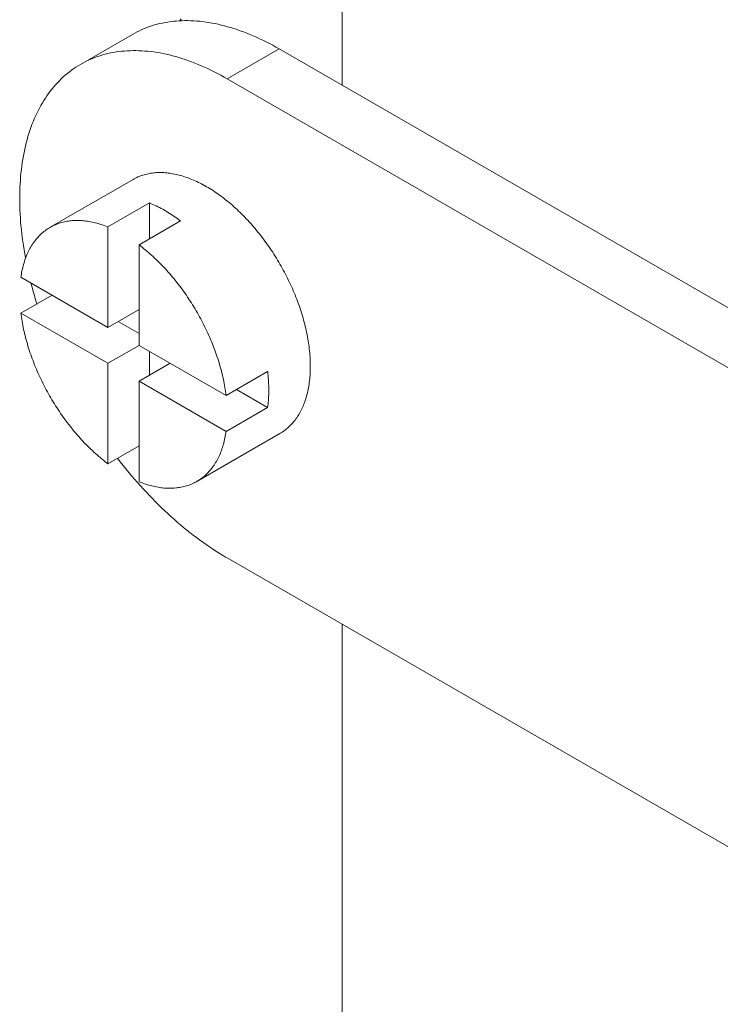
# Model space of a CAD drawing. Units: millimetres. Extents: x 404 to 3847, y -57 to 1711.
# Drawn here: x 2590 to 2591, y 176 to 177 of the extents above; entities that cross this region are included whole.
import ezdxf

# ---------------------------------------------------------------- set-up
doc = ezdxf.new("R2010")
doc.units = ezdxf.units.MM
doc.layers.add('БЗ', color=7, linetype='Continuous', lineweight=20)

msp = doc.modelspace()

# ---------------------------------------------------------------- linework, layer by layer
at = {"layer": 'БЗ'}
for p, q in [((2590.37445, 177.18863), (2590.37445, 176.91265)), ((2590.37445, 176.65172), (2590.37445, 173.64803))]:
    msp.add_line(p, q, dxfattribs=at)
at = {"layer": 'БЗ', "linetype": 'Continuous'}
for p, q in [((2590.29155, 176.94341), (2590.29022, 176.94322)), ((2590.29291, 176.94357), (2590.29155, 176.94341)), ((2590.29427, 176.9437), (2590.29291, 176.94357)), ((2590.29565, 176.9438), (2590.29427, 176.9437)), ((2590.29704, 176.94386), (2590.29565, 176.9438)), ((2590.29667, 176.94483), (2590.296, 176.94381)), ((2590.29844, 176.94389), (2590.29704, 176.94386)), ((2590.29985, 176.94389), (2590.29844, 176.94389)), ((2590.30127, 176.94386), (2590.29985, 176.94389)), ((2590.3027, 176.94379), (2590.30127, 176.94386)), ((2590.30414, 176.9437), (2590.3027, 176.94379)), ((2590.3056, 176.94357), (2590.30414, 176.9437)), ((2590.30706, 176.94341), (2590.3056, 176.94357)), ((2590.30853, 176.94322), (2590.30706, 176.94341)), ((2590.27644, 176.93904), (2590.27528, 176.93847)), ((2590.27761, 176.93957), (2590.27644, 176.93904)), ((2590.27881, 176.94008), (2590.27761, 176.93957)), ((2590.28001, 176.94055), (2590.27881, 176.94008)), ((2590.28124, 176.941), (2590.28001, 176.94055)), ((2590.28247, 176.94141), (2590.28124, 176.941)), ((2590.28373, 176.94179), (2590.28247, 176.94141)), ((2590.285, 176.94214), (2590.28373, 176.94179)), ((2590.28628, 176.94246), (2590.285, 176.94214)), ((2590.28758, 176.94274), (2590.28628, 176.94246)), ((2590.28889, 176.943), (2590.28758, 176.94274)), ((2590.29022, 176.94322), (2590.28889, 176.943)), ((2590.31001, 176.94299), (2590.30853, 176.94322)), ((2590.3115, 176.94274), (2590.31001, 176.94299)), ((2590.313, 176.94245), (2590.3115, 176.94274)), ((2590.3145, 176.94213), (2590.313, 176.94245)), ((2590.31601, 176.94178), (2590.3145, 176.94213)), ((2590.31753, 176.9414), (2590.31601, 176.94178)), ((2590.31905, 176.94098), (2590.31753, 176.9414)), ((2590.32058, 176.94054), (2590.31905, 176.94098)), ((2590.32212, 176.94006), (2590.32058, 176.94054)), ((2590.32366, 176.93955), (2590.32212, 176.94006)), ((2590.32521, 176.93902), (2590.32366, 176.93955)), ((2590.32676, 176.93845), (2590.32521, 176.93902)), ((2590.24791, 176.92274), (2590.27301, 176.93724)), ((2590.27414, 176.93787), (2590.27301, 176.93724)), ((2590.27301, 176.93724), (2590.27301, 176.93724)), ((2590.27528, 176.93847), (2590.27414, 176.93787)), ((2590.32832, 176.93785), (2590.32676, 176.93845)), ((2590.32988, 176.93722), (2590.32832, 176.93785)), ((2590.33144, 176.93656), (2590.32988, 176.93722)), ((2590.33301, 176.93587), (2590.33144, 176.93656)), ((2590.33458, 176.93515), (2590.33301, 176.93587)), ((2590.33615, 176.9344), (2590.33458, 176.93515)), ((2590.33772, 176.93362), (2590.33615, 176.9344)), ((2590.2678, 176.92908), (2590.26645, 176.92892)), ((2590.26916, 176.9292), (2590.2678, 176.92908)), ((2590.27054, 176.9293), (2590.26916, 176.9292)), ((2590.27193, 176.92936), (2590.27054, 176.9293)), ((2590.27333, 176.92939), (2590.27193, 176.92936)), ((2590.27474, 176.92939), (2590.27333, 176.92939)), ((2590.27616, 176.92936), (2590.27474, 176.92939)), ((2590.27759, 176.9293), (2590.27616, 176.92936)), ((2590.27904, 176.9292), (2590.27759, 176.9293)), ((2590.28049, 176.92907), (2590.27904, 176.9292)), ((2590.28195, 176.92891), (2590.28049, 176.92907)), ((2590.34403, 176.93021), (2590.31892, 176.91571)), ((2590.3393, 176.93281), (2590.33772, 176.93362)), ((2590.34088, 176.93197), (2590.3393, 176.93281)), ((2590.34245, 176.9311), (2590.34088, 176.93197)), ((2590.34403, 176.93021), (2590.34245, 176.9311)), ((2590.34403, 176.93021), (2590.70558, 176.72146)), ((2590.25133, 176.92454), (2590.25017, 176.92397)), ((2590.25251, 176.92508), (2590.25133, 176.92454)), ((2590.2537, 176.92558), (2590.25251, 176.92508)), ((2590.2549, 176.92606), (2590.2537, 176.92558)), ((2590.25613, 176.9265), (2590.2549, 176.92606)), ((2590.25737, 176.92691), (2590.25613, 176.9265)), ((2590.25862, 176.92729), (2590.25737, 176.92691)), ((2590.25989, 176.92764), (2590.25862, 176.92729)), ((2590.26117, 176.92796), (2590.25989, 176.92764)), ((2590.26247, 176.92825), (2590.26117, 176.92796)), ((2590.26378, 176.9285), (2590.26247, 176.92825)), ((2590.26511, 176.92873), (2590.26378, 176.9285)), ((2590.26645, 176.92892), (2590.26511, 176.92873)), ((2590.28342, 176.92872), (2590.28195, 176.92891)), ((2590.2849, 176.9285), (2590.28342, 176.92872)), ((2590.28639, 176.92824), (2590.2849, 176.9285)), ((2590.28789, 176.92795), (2590.28639, 176.92824)), ((2590.28939, 176.92763), (2590.28789, 176.92795)), ((2590.2909, 176.92728), (2590.28939, 176.92763)), ((2590.29242, 176.9269), (2590.2909, 176.92728)), ((2590.29395, 176.92649), (2590.29242, 176.9269)), ((2590.29548, 176.92604), (2590.29395, 176.92649)), ((2590.29701, 176.92557), (2590.29548, 176.92604)), ((2590.29856, 176.92506), (2590.29701, 176.92557)), ((2590.3001, 176.92452), (2590.29856, 176.92506)), ((2590.30166, 176.92395), (2590.3001, 176.92452)), ((2590.24359, 176.91993), (2590.24255, 176.91915)), ((2590.24464, 176.92068), (2590.24359, 176.91993)), ((2590.24571, 176.9214), (2590.24464, 176.92068)), ((2590.2468, 176.92209), (2590.24571, 176.9214)), ((2590.24791, 176.92274), (2590.2468, 176.92209)), ((2590.24903, 176.92337), (2590.24791, 176.92274)), ((2590.25017, 176.92397), (2590.24903, 176.92337)), ((2590.30321, 176.92335), (2590.30166, 176.92395)), ((2590.30477, 176.92272), (2590.30321, 176.92335)), ((2590.30633, 176.92206), (2590.30477, 176.92272)), ((2590.3079, 176.92137), (2590.30633, 176.92206)), ((2590.30947, 176.92065), (2590.3079, 176.92137)), ((2590.31104, 176.9199), (2590.30947, 176.92065)), ((2590.31262, 176.91912), (2590.31104, 176.9199)), ((2590.23767, 176.91482), (2590.23675, 176.91386)), ((2590.23861, 176.91574), (2590.23767, 176.91482)), ((2590.23957, 176.91664), (2590.23861, 176.91574)), ((2590.24054, 176.9175), (2590.23957, 176.91664)), ((2590.24154, 176.91834), (2590.24054, 176.9175)), ((2590.24255, 176.91915), (2590.24154, 176.91834)), ((2590.31419, 176.91831), (2590.31262, 176.91912)), ((2590.31577, 176.91747), (2590.31419, 176.91831)), ((2590.31734, 176.91661), (2590.31577, 176.91747)), ((2590.31892, 176.91571), (2590.31734, 176.91661)), ((2590.31892, 176.91571), (2590.68047, 176.70697)), ((2590.23413, 176.91084), (2590.23329, 176.90977)), ((2590.23498, 176.91187), (2590.23413, 176.91084)), ((2590.23586, 176.91288), (2590.23498, 176.91187)), ((2590.23675, 176.91386), (2590.23586, 176.91288)), ((2590.23016, 176.90525), (2590.22944, 176.90405)), ((2590.23091, 176.90642), (2590.23016, 176.90525)), ((2590.23168, 176.90757), (2590.23091, 176.90642)), ((2590.23248, 176.90868), (2590.23168, 176.90757)), ((2590.23329, 176.90977), (2590.23248, 176.90868)), ((2590.22805, 176.90158), (2590.22739, 176.90031)), ((2590.22873, 176.90283), (2590.22805, 176.90158)), ((2590.22944, 176.90405), (2590.22873, 176.90283)), ((2590.22554, 176.89634), (2590.22497, 176.89497)), ((2590.22614, 176.89769), (2590.22554, 176.89634)), ((2590.22675, 176.89901), (2590.22614, 176.89769)), ((2590.22739, 176.90031), (2590.22675, 176.89901)), ((2590.22391, 176.89216), (2590.22341, 176.89072)), ((2590.22443, 176.89358), (2590.22391, 176.89216)), ((2590.22497, 176.89497), (2590.22443, 176.89358)), ((2590.22205, 176.88627), (2590.22165, 176.88474)), ((2590.22248, 176.88778), (2590.22205, 176.88627)), ((2590.22293, 176.88926), (2590.22248, 176.88778)), ((2590.22341, 176.89072), (2590.22293, 176.88926)), ((2590.22091, 176.88163), (2590.22058, 176.88004)), ((2590.22127, 176.8832), (2590.22091, 176.88163)), ((2590.22165, 176.88474), (2590.22127, 176.8832)), ((2590.21999, 176.8768), (2590.21973, 176.87515)), ((2590.22027, 176.87843), (2590.21999, 176.8768)), ((2590.22058, 176.88004), (2590.22027, 176.87843)), ((2590.21928, 176.8718), (2590.2191, 176.8701)), ((2590.21949, 176.87349), (2590.21928, 176.8718)), ((2590.21973, 176.87515), (2590.21949, 176.87349)), ((2590.21894, 176.86838), (2590.2188, 176.86665)), ((2590.2191, 176.8701), (2590.21894, 176.86838)), ((2590.2332, 176.84385), (2590.27337, 176.86704)), ((2590.27393, 176.86736), (2590.27337, 176.86704)), ((2590.2745, 176.86765), (2590.27393, 176.86736)), ((2590.27508, 176.86794), (2590.2745, 176.86765)), ((2590.27567, 176.86821), (2590.27508, 176.86794)), ((2590.27627, 176.86846), (2590.27567, 176.86821)), ((2590.27687, 176.8687), (2590.27627, 176.86846)), ((2590.27748, 176.86892), (2590.27687, 176.8687)), ((2590.2781, 176.86913), (2590.27748, 176.86892)), ((2590.27873, 176.86932), (2590.2781, 176.86913)), ((2590.27936, 176.86949), (2590.27873, 176.86932)), ((2590.28, 176.86965), (2590.27936, 176.86949)), ((2590.28065, 176.86979), (2590.28, 176.86965)), ((2590.28131, 176.86992), (2590.28065, 176.86979)), ((2590.28197, 176.87003), (2590.28131, 176.86992)), ((2590.28264, 176.87013), (2590.28197, 176.87003)), ((2590.28332, 176.87021), (2590.28264, 176.87013)), ((2590.284, 176.87027), (2590.28332, 176.87021)), ((2590.28469, 176.87032), (2590.284, 176.87027)), ((2590.28538, 176.87035), (2590.28469, 176.87032)), ((2590.28608, 176.87037), (2590.28538, 176.87035)), ((2590.28679, 176.87037), (2590.28608, 176.87037)), ((2590.2875, 176.87035), (2590.28679, 176.87037)), ((2590.28821, 176.87032), (2590.2875, 176.87035)), ((2590.28894, 176.87027), (2590.28821, 176.87032)), ((2590.28966, 176.87021), (2590.28894, 176.87027)), ((2590.29039, 176.87012), (2590.28966, 176.87021)), ((2590.29113, 176.87003), (2590.29039, 176.87012)), ((2590.29187, 176.86992), (2590.29113, 176.87003)), ((2590.29261, 176.86979), (2590.29187, 176.86992)), ((2590.29336, 176.86965), (2590.29261, 176.86979)), ((2590.29411, 176.86949), (2590.29336, 176.86965)), ((2590.29487, 176.86931), (2590.29411, 176.86949)), ((2590.29563, 176.86912), (2590.29487, 176.86931)), ((2590.29639, 176.86891), (2590.29563, 176.86912)), ((2590.29716, 176.86869), (2590.29639, 176.86891)), ((2590.29792, 176.86845), (2590.29716, 176.86869)), ((2590.2987, 176.8682), (2590.29792, 176.86845)), ((2590.29947, 176.86793), (2590.2987, 176.8682)), ((2590.30025, 176.86765), (2590.29947, 176.86793)), ((2590.30102, 176.86735), (2590.30025, 176.86765)), ((2590.3018, 176.86703), (2590.30102, 176.86735)), ((2590.30259, 176.8667), (2590.3018, 176.86703)), ((2590.2186, 176.86312), (2590.21854, 176.86134)), ((2590.21869, 176.86489), (2590.2186, 176.86312)), ((2590.2188, 176.86665), (2590.21869, 176.86489)), ((2590.30337, 176.86636), (2590.30259, 176.8667)), ((2590.30415, 176.866), (2590.30337, 176.86636)), ((2590.30494, 176.86562), (2590.30415, 176.866)), ((2590.30573, 176.86523), (2590.30494, 176.86562)), ((2590.30651, 176.86483), (2590.30573, 176.86523)), ((2590.3073, 176.86441), (2590.30651, 176.86483)), ((2590.30809, 176.86397), (2590.3073, 176.86441)), ((2590.30888, 176.86352), (2590.30809, 176.86397)), ((2590.30967, 176.86306), (2590.30888, 176.86352)), ((2590.30888, 176.86352), (2590.30888, 176.86352)), ((2590.31046, 176.86258), (2590.30967, 176.86306)), ((2590.31124, 176.86209), (2590.31046, 176.86258)), ((2590.2185, 176.85954), (2590.21849, 176.85773)), ((2590.21849, 176.85773), (2590.2185, 176.8559)), ((2590.21854, 176.86134), (2590.2185, 176.85954)), ((2590.31203, 176.86159), (2590.31124, 176.86209)), ((2590.31282, 176.86107), (2590.31203, 176.86159)), ((2590.3136, 176.86054), (2590.31282, 176.86107)), ((2590.31439, 176.85999), (2590.3136, 176.86054)), ((2590.31517, 176.85943), (2590.31439, 176.85999)), ((2590.31595, 176.85886), (2590.31517, 176.85943)), ((2590.31673, 176.85827), (2590.31595, 176.85886)), ((2590.31751, 176.85768), (2590.31673, 176.85827)), ((2590.31829, 176.85706), (2590.31751, 176.85768)), ((2590.2185, 176.8559), (2590.21854, 176.85405)), ((2590.21854, 176.85405), (2590.2186, 176.8522)), ((2590.28126, 176.85562), (2590.26117, 176.84402)), ((2590.28139, 176.85557), (2590.28126, 176.85562)), ((2590.28126, 176.83822), (2590.28126, 176.85562)), ((2590.28217, 176.85524), (2590.28139, 176.85557)), ((2590.28296, 176.8549), (2590.28217, 176.85524)), ((2590.28374, 176.85455), (2590.28296, 176.8549)), ((2590.28453, 176.85418), (2590.28374, 176.85455)), ((2590.28531, 176.8538), (2590.28453, 176.85418)), ((2590.2861, 176.8534), (2590.28531, 176.8538)), ((2590.28689, 176.85298), (2590.2861, 176.8534)), ((2590.28768, 176.85256), (2590.28689, 176.85298)), ((2590.31906, 176.85644), (2590.31829, 176.85706)), ((2590.31983, 176.8558), (2590.31906, 176.85644)), ((2590.3206, 176.85515), (2590.31983, 176.8558)), ((2590.32137, 176.85449), (2590.3206, 176.85515)), ((2590.32213, 176.85382), (2590.32137, 176.85449)), ((2590.32289, 176.85313), (2590.32213, 176.85382)), ((2590.32364, 176.85244), (2590.32289, 176.85313)), ((2590.2186, 176.8522), (2590.21869, 176.85033)), ((2590.21869, 176.85033), (2590.2188, 176.84845)), ((2590.2188, 176.84845), (2590.21894, 176.84655)), ((2590.28847, 176.85211), (2590.28768, 176.85256)), ((2590.28925, 176.85166), (2590.28847, 176.85211)), ((2590.29004, 176.85119), (2590.28925, 176.85166)), ((2590.29083, 176.8507), (2590.29004, 176.85119)), ((2590.29162, 176.8502), (2590.29083, 176.8507)), ((2590.29241, 176.84969), (2590.29162, 176.8502)), ((2590.29319, 176.84916), (2590.29241, 176.84969)), ((2590.29398, 176.84862), (2590.29319, 176.84916)), ((2590.29476, 176.84807), (2590.29398, 176.84862)), ((2590.29554, 176.8475), (2590.29476, 176.84807)), ((2590.3244, 176.85173), (2590.32364, 176.85244)), ((2590.32514, 176.85101), (2590.3244, 176.85173)), ((2590.32589, 176.85028), (2590.32514, 176.85101)), ((2590.32663, 176.84953), (2590.32589, 176.85028)), ((2590.32736, 176.84878), (2590.32663, 176.84953)), ((2590.3281, 176.84802), (2590.32736, 176.84878)), ((2590.32882, 176.84724), (2590.3281, 176.84802)), ((2590.21894, 176.84655), (2590.2191, 176.84465)), ((2590.2191, 176.84465), (2590.21928, 176.84273)), ((2590.23233, 176.84332), (2590.23179, 176.84296)), ((2590.23287, 176.84366), (2590.23233, 176.84332)), ((2590.23343, 176.84398), (2590.23287, 176.84366)), ((2590.234, 176.84429), (2590.23343, 176.84398)), ((2590.23457, 176.84458), (2590.234, 176.84429)), ((2590.23515, 176.84486), (2590.23457, 176.84458)), ((2590.23574, 176.84512), (2590.23515, 176.84486)), ((2590.23634, 176.84537), (2590.23574, 176.84512)), ((2590.23695, 176.8456), (2590.23634, 176.84537)), ((2590.23757, 176.84581), (2590.23695, 176.8456)), ((2590.23819, 176.84601), (2590.23757, 176.84581)), ((2590.23882, 176.8462), (2590.23819, 176.84601)), ((2590.23946, 176.84637), (2590.23882, 176.8462)), ((2590.2401, 176.84652), (2590.23946, 176.84637)), ((2590.24075, 176.84665), (2590.2401, 176.84652)), ((2590.24141, 176.84678), (2590.24075, 176.84665)), ((2590.24208, 176.84688), (2590.24141, 176.84678)), ((2590.24275, 176.84697), (2590.24208, 176.84688)), ((2590.24343, 176.84704), (2590.24275, 176.84697)), ((2590.24411, 176.8471), (2590.24343, 176.84704)), ((2590.2448, 176.84714), (2590.24411, 176.8471)), ((2590.2455, 176.84717), (2590.2448, 176.84714)), ((2590.2462, 176.84717), (2590.2455, 176.84717)), ((2590.24691, 176.84717), (2590.2462, 176.84717)), ((2590.24762, 176.84714), (2590.24691, 176.84717)), ((2590.24834, 176.84711), (2590.24762, 176.84714)), ((2590.24906, 176.84705), (2590.24834, 176.84711)), ((2590.24979, 176.84698), (2590.24906, 176.84705)), ((2590.25053, 176.84689), (2590.24979, 176.84698)), ((2590.25126, 176.84679), (2590.25053, 176.84689)), ((2590.252, 176.84667), (2590.25126, 176.84679)), ((2590.25275, 176.84654), (2590.252, 176.84667)), ((2590.2535, 176.84639), (2590.25275, 176.84654)), ((2590.25425, 176.84622), (2590.2535, 176.84639)), ((2590.25501, 176.84604), (2590.25425, 176.84622)), ((2590.25577, 176.84584), (2590.25501, 176.84604)), ((2590.25654, 176.84563), (2590.25577, 176.84584)), ((2590.2573, 176.8454), (2590.25654, 176.84563)), ((2590.25807, 176.84516), (2590.2573, 176.8454)), ((2590.25884, 176.8449), (2590.25807, 176.84516)), ((2590.25962, 176.84462), (2590.25884, 176.8449)), ((2590.2604, 176.84433), (2590.25962, 176.84462)), ((2590.26117, 176.84402), (2590.2604, 176.84433)), ((2590.26117, 176.79539), (2590.26117, 176.84402)), ((2590.27624, 176.83533), (2590.29633, 176.84692)), ((2590.29633, 176.84692), (2590.29554, 176.8475)), ((2590.32954, 176.84646), (2590.32882, 176.84724)), ((2590.33026, 176.84566), (2590.32954, 176.84646)), ((2590.33097, 176.84486), (2590.33026, 176.84566)), ((2590.33168, 176.84404), (2590.33097, 176.84486)), ((2590.33238, 176.84322), (2590.33168, 176.84404)), ((2590.33307, 176.84238), (2590.33238, 176.84322)), ((2590.21928, 176.84273), (2590.21949, 176.84081)), ((2590.21949, 176.84081), (2590.21973, 176.83887)), ((2590.21973, 176.83887), (2590.21999, 176.83692)), ((2590.22692, 176.83862), (2590.22648, 176.83811)), ((2590.22736, 176.83912), (2590.22692, 176.83862)), ((2590.22781, 176.83961), (2590.22736, 176.83912)), ((2590.22827, 176.84008), (2590.22781, 176.83961)), ((2590.22875, 176.84053), (2590.22827, 176.84008)), ((2590.22923, 176.84097), (2590.22875, 176.84053)), ((2590.22972, 176.8414), (2590.22923, 176.84097)), ((2590.23022, 176.84181), (2590.22972, 176.8414)), ((2590.23074, 176.84221), (2590.23022, 176.84181)), ((2590.23126, 176.8426), (2590.23074, 176.84221)), ((2590.23179, 176.84296), (2590.23126, 176.8426)), ((2590.33376, 176.84154), (2590.33307, 176.84238)), ((2590.33444, 176.84069), (2590.33376, 176.84154)), ((2590.33512, 176.83983), (2590.33444, 176.84069)), ((2590.33579, 176.83896), (2590.33512, 176.83983)), ((2590.33645, 176.83809), (2590.33579, 176.83896)), ((2590.21999, 176.83692), (2590.22027, 176.83497)), ((2590.22027, 176.83497), (2590.22058, 176.833)), ((2590.22376, 176.83415), (2590.22341, 176.83353)), ((2590.22411, 176.83475), (2590.22376, 176.83415)), ((2590.22448, 176.83535), (2590.22411, 176.83475)), ((2590.22486, 176.83593), (2590.22448, 176.83535)), ((2590.22525, 176.83649), (2590.22486, 176.83593)), ((2590.22565, 176.83705), (2590.22525, 176.83649)), ((2590.22606, 176.83758), (2590.22565, 176.83705)), ((2590.22648, 176.83811), (2590.22606, 176.83758)), ((2590.27688, 176.83483), (2590.27624, 176.83533)), ((2590.27624, 176.7867), (2590.27624, 176.83533)), ((2590.27766, 176.83423), (2590.27688, 176.83483)), ((2590.27844, 176.83361), (2590.27766, 176.83423)), ((2590.3371, 176.8372), (2590.33645, 176.83809)), ((2590.33775, 176.83631), (2590.3371, 176.8372)), ((2590.3384, 176.83541), (2590.33775, 176.83631)), ((2590.33903, 176.8345), (2590.3384, 176.83541)), ((2590.33966, 176.83359), (2590.33903, 176.8345)), ((2590.22058, 176.833), (2590.22091, 176.83103)), ((2590.22091, 176.83103), (2590.22127, 176.82905)), ((2590.22127, 176.82905), (2590.2213, 176.82885)), ((2590.22157, 176.82956), (2590.22131, 176.82885)), ((2590.22185, 176.83025), (2590.22157, 176.82956)), ((2590.22214, 176.83093), (2590.22185, 176.83025)), ((2590.22244, 176.8316), (2590.22214, 176.83093)), ((2590.22275, 176.83225), (2590.22244, 176.8316)), ((2590.22308, 176.8329), (2590.22275, 176.83225)), ((2590.22341, 176.83353), (2590.22308, 176.8329)), ((2590.27921, 176.83298), (2590.27844, 176.83361)), ((2590.27998, 176.83234), (2590.27921, 176.83298)), ((2590.28075, 176.83169), (2590.27998, 176.83234)), ((2590.28151, 176.83102), (2590.28075, 176.83169)), ((2590.28227, 176.83034), (2590.28151, 176.83102)), ((2590.28303, 176.82965), (2590.28227, 176.83034)), ((2590.28378, 176.82895), (2590.28303, 176.82965)), ((2590.28453, 176.82824), (2590.28378, 176.82895)), ((2590.34028, 176.83267), (2590.33966, 176.83359)), ((2590.34089, 176.83174), (2590.34028, 176.83267)), ((2590.34149, 176.8308), (2590.34089, 176.83174)), ((2590.34209, 176.82986), (2590.34149, 176.8308)), ((2590.34267, 176.82891), (2590.34209, 176.82986)), ((2590.34325, 176.82796), (2590.34267, 176.82891)), ((2590.21996, 176.8244), (2590.21977, 176.82362)), ((2590.22015, 176.82517), (2590.21996, 176.8244)), ((2590.22036, 176.82592), (2590.22015, 176.82517)), ((2590.22058, 176.82667), (2590.22036, 176.82592)), ((2590.22081, 176.82741), (2590.22058, 176.82667)), ((2590.22105, 176.82814), (2590.22081, 176.82741)), ((2590.22131, 176.82885), (2590.22105, 176.82814)), ((2590.28528, 176.82751), (2590.28453, 176.82824)), ((2590.28602, 176.82678), (2590.28528, 176.82751)), ((2590.28676, 176.82603), (2590.28602, 176.82678)), ((2590.2875, 176.82527), (2590.28676, 176.82603)), ((2590.28822, 176.8245), (2590.2875, 176.82527)), ((2590.28895, 176.82372), (2590.28822, 176.8245)), ((2590.34382, 176.827), (2590.34325, 176.82796)), ((2590.34439, 176.82604), (2590.34382, 176.827)), ((2590.34494, 176.82507), (2590.34439, 176.82604)), ((2590.34548, 176.8241), (2590.34494, 176.82507)), ((2590.21916, 176.82039), (2590.21906, 176.81971)), ((2590.26117, 176.79539), (2590.21906, 176.81971)), ((2590.2193, 176.82121), (2590.21916, 176.82039)), ((2590.21944, 176.82202), (2590.2193, 176.82121)), ((2590.2196, 176.82283), (2590.21944, 176.82202)), ((2590.21977, 176.82362), (2590.2196, 176.82283)), ((2590.28967, 176.82293), (2590.28895, 176.82372)), ((2590.29038, 176.82214), (2590.28967, 176.82293)), ((2590.29109, 176.82133), (2590.29038, 176.82214)), ((2590.29179, 176.82051), (2590.29109, 176.82133)), ((2590.29249, 176.81968), (2590.29179, 176.82051)), ((2590.29318, 176.81884), (2590.29249, 176.81968)), ((2590.34602, 176.82312), (2590.34548, 176.8241)), ((2590.34655, 176.82214), (2590.34602, 176.82312)), ((2590.34706, 176.82115), (2590.34655, 176.82214)), ((2590.34757, 176.82016), (2590.34706, 176.82115)), ((2590.34807, 176.81917), (2590.34757, 176.82016)), ((2590.22394, 176.81689), (2590.22447, 176.81487)), ((2590.22447, 176.81487), (2590.22502, 176.81284)), ((2590.29387, 176.818), (2590.29318, 176.81884)), ((2590.29455, 176.81714), (2590.29387, 176.818)), ((2590.29522, 176.81628), (2590.29455, 176.81714)), ((2590.29589, 176.81541), (2590.29522, 176.81628)), ((2590.29655, 176.81453), (2590.29589, 176.81541)), ((2590.34856, 176.81817), (2590.34807, 176.81917)), ((2590.34904, 176.81717), (2590.34856, 176.81817)), ((2590.3495, 176.81617), (2590.34904, 176.81717)), ((2590.34996, 176.81516), (2590.3495, 176.81617)), ((2590.35041, 176.81415), (2590.34996, 176.81516)), ((2590.23412, 176.81101), (2590.21906, 176.80231)), ((2590.22502, 176.81284), (2590.22559, 176.81082)), ((2590.22559, 176.81082), (2590.22618, 176.80878)), ((2590.2972, 176.81364), (2590.29655, 176.81453)), ((2590.29785, 176.81274), (2590.2972, 176.81364)), ((2590.29849, 176.81184), (2590.29785, 176.81274)), ((2590.29912, 176.81093), (2590.29849, 176.81184)), ((2590.29974, 176.81001), (2590.29912, 176.81093)), ((2590.30036, 176.80909), (2590.29974, 176.81001)), ((2590.35085, 176.81314), (2590.35041, 176.81415)), ((2590.35128, 176.81213), (2590.35085, 176.81314)), ((2590.35169, 176.81112), (2590.35128, 176.81213)), ((2590.3521, 176.8101), (2590.35169, 176.81112)), ((2590.3525, 176.80909), (2590.3521, 176.8101)), ((2590.22618, 176.80878), (2590.22679, 176.80678)), ((2590.30097, 176.80816), (2590.30036, 176.80909)), ((2590.30157, 176.80722), (2590.30097, 176.80816)), ((2590.30216, 176.80628), (2590.30157, 176.80722)), ((2590.30274, 176.80533), (2590.30216, 176.80628)), ((2590.30332, 176.80437), (2590.30274, 176.80533)), ((2590.35288, 176.80807), (2590.3525, 176.80909)), ((2590.35326, 176.80705), (2590.35288, 176.80807)), ((2590.35362, 176.80603), (2590.35326, 176.80705)), ((2590.35397, 176.80501), (2590.35362, 176.80603)), ((2590.21906, 176.80231), (2590.26117, 176.778)), ((2590.21906, 176.80231), (2590.21918, 176.80134)), ((2590.21918, 176.80134), (2590.21932, 176.80037)), ((2590.21932, 176.80037), (2590.21947, 176.79939)), ((2590.26117, 176.79539), (2590.27624, 176.80409)), ((2590.30389, 176.80341), (2590.30332, 176.80437)), ((2590.30444, 176.80245), (2590.30389, 176.80341)), ((2590.30499, 176.80148), (2590.30444, 176.80245)), ((2590.30554, 176.8005), (2590.30499, 176.80148)), ((2590.30607, 176.79952), (2590.30554, 176.8005)), ((2590.35432, 176.804), (2590.35397, 176.80501)), ((2590.35465, 176.80298), (2590.35432, 176.804)), ((2590.35496, 176.80196), (2590.35465, 176.80298)), ((2590.35527, 176.80094), (2590.35496, 176.80196)), ((2590.35557, 176.79993), (2590.35527, 176.80094)), ((2590.21947, 176.79939), (2590.21963, 176.7984)), ((2590.21963, 176.7984), (2590.2198, 176.79741)), ((2590.2198, 176.79741), (2590.21999, 176.79642)), ((2590.21999, 176.79642), (2590.22019, 176.79542)), ((2590.2662, 176.79829), (2590.27624, 176.79249)), ((2590.30659, 176.79854), (2590.30607, 176.79952)), ((2590.3071, 176.79755), (2590.30659, 176.79854)), ((2590.30761, 176.79656), (2590.3071, 176.79755)), ((2590.3081, 176.79556), (2590.30761, 176.79656)), ((2590.30858, 176.79456), (2590.3081, 176.79556)), ((2590.35585, 176.79892), (2590.35557, 176.79993)), ((2590.35613, 176.7979), (2590.35585, 176.79892)), ((2590.35639, 176.79689), (2590.35613, 176.7979)), ((2590.35664, 176.79589), (2590.35639, 176.79689)), ((2590.35687, 176.79488), (2590.35664, 176.79589)), ((2590.22019, 176.79542), (2590.22039, 176.79443)), ((2590.22039, 176.79443), (2590.22062, 176.79342)), ((2590.22062, 176.79342), (2590.22085, 176.79242)), ((2590.22085, 176.79242), (2590.22109, 176.79141)), ((2590.22109, 176.79141), (2590.22135, 176.7904)), ((2590.30906, 176.79356), (2590.30858, 176.79456)), ((2590.30952, 176.79256), (2590.30906, 176.79356)), ((2590.30998, 176.79155), (2590.30952, 176.79256)), ((2590.31042, 176.79054), (2590.30998, 176.79155)), ((2590.3571, 176.79388), (2590.35687, 176.79488)), ((2590.35731, 176.79288), (2590.3571, 176.79388)), ((2590.35752, 176.79188), (2590.35731, 176.79288)), ((2590.35771, 176.79089), (2590.35752, 176.79188)), ((2590.35789, 176.7899), (2590.35771, 176.79089)), ((2590.22135, 176.7904), (2590.22162, 176.78939)), ((2590.22162, 176.78939), (2590.2219, 176.78838)), ((2590.2219, 176.78838), (2590.22219, 176.78736)), ((2590.22219, 176.78736), (2590.22249, 176.78635)), ((2590.22249, 176.78635), (2590.22281, 176.78533)), ((2590.27624, 176.7867), (2590.26117, 176.778)), ((2590.31835, 176.76238), (2590.27624, 176.7867)), ((2590.31086, 176.78953), (2590.31042, 176.79054)), ((2590.31128, 176.78852), (2590.31086, 176.78953)), ((2590.31169, 176.7875), (2590.31128, 176.78852)), ((2590.31209, 176.78649), (2590.31169, 176.7875)), ((2590.31249, 176.78547), (2590.31209, 176.78649)), ((2590.35805, 176.78891), (2590.35789, 176.7899)), ((2590.35821, 176.78793), (2590.35805, 176.78891)), ((2590.35835, 176.78695), (2590.35821, 176.78793)), ((2590.35848, 176.78598), (2590.35835, 176.78695)), ((2590.35859, 176.78501), (2590.35848, 176.78598)), ((2590.22281, 176.78533), (2590.22313, 176.78431)), ((2590.22313, 176.78431), (2590.22347, 176.78329)), ((2590.22347, 176.78329), (2590.22382, 176.78228)), ((2590.22382, 176.78228), (2590.22418, 176.78126)), ((2590.22418, 176.78126), (2590.22455, 176.78024)), ((2590.28126, 176.7722), (2590.28126, 176.7838)), ((2590.31287, 176.78445), (2590.31249, 176.78547)), ((2590.31324, 176.78343), (2590.31287, 176.78445)), ((2590.3136, 176.78242), (2590.31324, 176.78343)), ((2590.31394, 176.7814), (2590.3136, 176.78242)), ((2590.31428, 176.78038), (2590.31394, 176.7814)), ((2590.3587, 176.78404), (2590.35859, 176.78501)), ((2590.35879, 176.78309), (2590.3587, 176.78404)), ((2590.35887, 176.78213), (2590.35879, 176.78309)), ((2590.35894, 176.78119), (2590.35887, 176.78213)), ((2590.22455, 176.78024), (2590.22493, 176.77922)), ((2590.22493, 176.77922), (2590.22532, 176.77821)), ((2590.22532, 176.77821), (2590.22572, 176.77719)), ((2590.22572, 176.77719), (2590.22613, 176.77618)), ((2590.26117, 176.72937), (2590.26117, 176.778)), ((2590.27624, 176.7693), (2590.2913, 176.778)), ((2590.31461, 176.77936), (2590.31428, 176.78038)), ((2590.31492, 176.77835), (2590.31461, 176.77936)), ((2590.31522, 176.77733), (2590.31492, 176.77835)), ((2590.31552, 176.77632), (2590.31522, 176.77733)), ((2590.359, 176.78025), (2590.35894, 176.78119)), ((2590.35904, 176.77931), (2590.359, 176.78025)), ((2590.35907, 176.77838), (2590.35904, 176.77931)), ((2590.35909, 176.77746), (2590.35907, 176.77838)), ((2590.35909, 176.77655), (2590.35909, 176.77746)), ((2590.35909, 176.77564), (2590.35909, 176.77655)), ((2590.22613, 176.77618), (2590.22656, 176.77516)), ((2590.22656, 176.77516), (2590.22699, 176.77415)), ((2590.22699, 176.77415), (2590.22744, 176.77314)), ((2590.22744, 176.77314), (2590.22789, 176.77214)), ((2590.22789, 176.77214), (2590.22835, 176.77113)), ((2590.3158, 176.7753), (2590.31552, 176.77632)), ((2590.31606, 176.77429), (2590.3158, 176.7753)), ((2590.31632, 176.77328), (2590.31606, 176.77429)), ((2590.31656, 176.77227), (2590.31632, 176.77328)), ((2590.3168, 176.77127), (2590.31656, 176.77227)), ((2590.33844, 176.77398), (2590.31835, 176.76238)), ((2590.33846, 176.77381), (2590.33844, 176.77398)), ((2590.33857, 176.77285), (2590.33846, 176.77381)), ((2590.33867, 176.77189), (2590.33857, 176.77285)), ((2590.33875, 176.77093), (2590.33867, 176.77189)), ((2590.35887, 176.77122), (2590.35894, 176.77209)), ((2590.35894, 176.77209), (2590.359, 176.77296)), ((2590.359, 176.77296), (2590.35904, 176.77385)), ((2590.35904, 176.77385), (2590.35907, 176.77474)), ((2590.35907, 176.77474), (2590.35909, 176.77564)), ((2590.22835, 176.77113), (2590.22883, 176.77013)), ((2590.22883, 176.77013), (2590.22931, 176.76913)), ((2590.22931, 176.76913), (2590.22981, 176.76814)), ((2590.22981, 176.76814), (2590.23031, 176.76714)), ((2590.23031, 176.76714), (2590.23082, 176.76616)), ((2590.27624, 176.7693), (2590.31835, 176.74498)), ((2590.27624, 176.72067), (2590.27624, 176.7693)), ((2590.31702, 176.77027), (2590.3168, 176.77127)), ((2590.31723, 176.76927), (2590.31702, 176.77027)), ((2590.31742, 176.76827), (2590.31723, 176.76927)), ((2590.31761, 176.76728), (2590.31742, 176.76827)), ((2590.31778, 176.76629), (2590.31761, 176.76728)), ((2590.33883, 176.76998), (2590.33875, 176.77093)), ((2590.33889, 176.76904), (2590.33883, 176.76998)), ((2590.33894, 176.7681), (2590.33889, 176.76904)), ((2590.33897, 176.76717), (2590.33894, 176.7681)), ((2590.339, 176.76625), (2590.33897, 176.76717)), ((2590.35821, 176.7662), (2590.35835, 176.76701)), ((2590.35835, 176.76701), (2590.35848, 176.76783)), ((2590.35848, 176.76783), (2590.35859, 176.76867)), ((2590.35859, 176.76867), (2590.3587, 176.76951)), ((2590.3587, 176.76951), (2590.35879, 176.77036)), ((2590.35879, 176.77036), (2590.35887, 176.77122)), ((2590.23082, 176.76616), (2590.23135, 176.76517)), ((2590.23135, 176.76517), (2590.23188, 176.76419)), ((2590.23188, 176.76419), (2590.23242, 176.76322)), ((2590.23242, 176.76322), (2590.23297, 176.76225)), ((2590.23297, 176.76225), (2590.23353, 176.76128)), ((2590.31794, 176.76531), (2590.31778, 176.76629)), ((2590.31809, 176.76433), (2590.31794, 176.76531)), ((2590.31823, 176.76335), (2590.31809, 176.76433)), ((2590.31835, 176.76238), (2590.31823, 176.76335)), ((2590.32338, 176.76528), (2590.33844, 176.75658)), ((2590.33893, 176.76173), (2590.33897, 176.76262)), ((2590.33897, 176.76262), (2590.33899, 176.76352)), ((2590.33899, 176.76352), (2590.33901, 176.76442)), ((2590.33901, 176.76533), (2590.339, 176.76625)), ((2590.33901, 176.76442), (2590.33901, 176.76533)), ((2590.3571, 176.76152), (2590.35731, 176.76228)), ((2590.35731, 176.76228), (2590.35752, 176.76304)), ((2590.35752, 176.76304), (2590.35771, 176.76381)), ((2590.35771, 176.76381), (2590.35789, 176.7646)), ((2590.35789, 176.7646), (2590.35805, 176.76539)), ((2590.35805, 176.76539), (2590.35821, 176.7662)), ((2590.23353, 176.76128), (2590.23409, 176.76032)), ((2590.23409, 176.76032), (2590.23467, 176.75937)), ((2590.23467, 176.75937), (2590.23525, 176.75842)), ((2590.23525, 176.75842), (2590.23585, 176.75747)), ((2590.23585, 176.75747), (2590.23645, 176.75654)), ((2590.33844, 176.75658), (2590.33855, 176.75742)), ((2590.33855, 176.75742), (2590.33865, 176.75826)), ((2590.33865, 176.75826), (2590.33874, 176.75912)), ((2590.33874, 176.75912), (2590.33882, 176.75998)), ((2590.33882, 176.75998), (2590.33888, 176.76085)), ((2590.33888, 176.76085), (2590.33893, 176.76173)), ((2590.35557, 176.75724), (2590.35585, 176.75792)), ((2590.35585, 176.75792), (2590.35613, 176.75862)), ((2590.35613, 176.75862), (2590.35639, 176.75933)), ((2590.35639, 176.75933), (2590.35664, 176.76005)), ((2590.35664, 176.76005), (2590.35687, 176.76078)), ((2590.35687, 176.76078), (2590.3571, 176.76152)), ((2590.23645, 176.75654), (2590.23706, 176.7556)), ((2590.23706, 176.7556), (2590.23767, 176.75468)), ((2590.23767, 176.75468), (2590.2383, 176.75376)), ((2590.2383, 176.75376), (2590.23893, 176.75285)), ((2590.23893, 176.75285), (2590.23957, 176.75195)), ((2590.31835, 176.74498), (2590.33844, 176.75658)), ((2590.35288, 176.7522), (2590.35326, 176.75279)), ((2590.35326, 176.75279), (2590.35362, 176.75338)), ((2590.35362, 176.75338), (2590.35397, 176.754)), ((2590.35397, 176.754), (2590.35432, 176.75462)), ((2590.35432, 176.75462), (2590.35465, 176.75526)), ((2590.35465, 176.75526), (2590.35496, 176.7559)), ((2590.35496, 176.7559), (2590.35527, 176.75657)), ((2590.35527, 176.75657), (2590.35557, 176.75724)), ((2590.23957, 176.75195), (2590.24021, 176.75105)), ((2590.24021, 176.75105), (2590.24086, 176.75017)), ((2590.24086, 176.75017), (2590.24152, 176.74929)), ((2590.24152, 176.74929), (2590.24219, 176.74841)), ((2590.24219, 176.74841), (2590.24286, 176.74755)), ((2590.34904, 176.74754), (2590.3495, 176.748)), ((2590.3495, 176.748), (2590.34996, 176.74848)), ((2590.34996, 176.74848), (2590.35041, 176.74897)), ((2590.35041, 176.74897), (2590.35085, 176.74947)), ((2590.35085, 176.74947), (2590.35128, 176.74999)), ((2590.35128, 176.74999), (2590.35169, 176.75052)), ((2590.35169, 176.75052), (2590.3521, 176.75107)), ((2590.3521, 176.75107), (2590.3525, 176.75163)), ((2590.3525, 176.75163), (2590.35288, 176.7522)), ((2590.24286, 176.74755), (2590.24354, 176.7467)), ((2590.24354, 176.7467), (2590.24423, 176.74585)), ((2590.24423, 176.74585), (2590.24492, 176.74501)), ((2590.24492, 176.74501), (2590.24562, 176.74418)), ((2590.24562, 176.74418), (2590.24632, 176.74337)), ((2590.24632, 176.74337), (2590.24703, 176.74256)), ((2590.34439, 176.74404), (2590.30421, 176.72085)), ((2590.31797, 176.74267), (2590.31812, 176.74348)), ((2590.31812, 176.74348), (2590.31825, 176.7443)), ((2590.31825, 176.7443), (2590.31835, 176.74498)), ((2590.34439, 176.74404), (2590.34494, 176.74437)), ((2590.34494, 176.74437), (2590.34548, 176.74471)), ((2590.34548, 176.74471), (2590.34602, 176.74507)), ((2590.34602, 176.74507), (2590.34655, 176.74545)), ((2590.34655, 176.74545), (2590.34706, 176.74584)), ((2590.34706, 176.74584), (2590.34757, 176.74624)), ((2590.34757, 176.74624), (2590.34807, 176.74666)), ((2590.34807, 176.74666), (2590.34856, 176.74709)), ((2590.34856, 176.74709), (2590.34904, 176.74754)), ((2590.24703, 176.74256), (2590.24774, 176.74176)), ((2590.24774, 176.74176), (2590.24846, 176.74097)), ((2590.24846, 176.74097), (2590.24919, 176.74019)), ((2590.24919, 176.74019), (2590.24992, 176.73942)), ((2590.24992, 176.73942), (2590.25065, 176.73866)), ((2590.25065, 176.73866), (2590.25139, 176.73792)), ((2590.31684, 176.73802), (2590.31706, 176.73877)), ((2590.31706, 176.73877), (2590.31726, 176.73953)), ((2590.31726, 176.73953), (2590.31746, 176.7403)), ((2590.31746, 176.7403), (2590.31764, 176.74108)), ((2590.31764, 176.74108), (2590.31781, 176.74187)), ((2590.31781, 176.74187), (2590.31797, 176.74267)), ((2590.25139, 176.73792), (2590.25213, 176.73718)), ((2590.25213, 176.73718), (2590.25288, 176.73646)), ((2590.25288, 176.73646), (2590.25363, 176.73574)), ((2590.25363, 176.73574), (2590.25438, 176.73504)), ((2590.25438, 176.73504), (2590.25514, 176.73435)), ((2590.25514, 176.73435), (2590.2559, 176.73367)), ((2590.2559, 176.73367), (2590.25667, 176.73301)), ((2590.26117, 176.72937), (2590.27624, 176.73806)), ((2590.31497, 176.7331), (2590.31527, 176.73376)), ((2590.31527, 176.73376), (2590.31556, 176.73444)), ((2590.31556, 176.73444), (2590.31584, 176.73514)), ((2590.31584, 176.73514), (2590.31611, 176.73584)), ((2590.31611, 176.73584), (2590.31636, 176.73656)), ((2590.31636, 176.73656), (2590.31661, 176.73728)), ((2590.31661, 176.73728), (2590.31684, 176.73802)), ((2590.25667, 176.73301), (2590.25743, 176.73235)), ((2590.25743, 176.73235), (2590.2582, 176.73171)), ((2590.2582, 176.73171), (2590.25898, 176.73108)), ((2590.25898, 176.73108), (2590.25975, 176.73046)), ((2590.25975, 176.73046), (2590.26053, 176.72986)), ((2590.26053, 176.72986), (2590.26117, 176.72937)), ((2590.26578, 176.73202), (2590.26712, 176.7303)), ((2590.26712, 176.7303), (2590.26848, 176.72859)), ((2590.31255, 176.72877), (2590.31293, 176.72935)), ((2590.31293, 176.72935), (2590.3133, 176.72994)), ((2590.3133, 176.72994), (2590.31366, 176.73055)), ((2590.31366, 176.73055), (2590.314, 176.73117)), ((2590.314, 176.73117), (2590.31434, 176.7318)), ((2590.31434, 176.7318), (2590.31466, 176.73244)), ((2590.31466, 176.73244), (2590.31497, 176.7331)), ((2590.26848, 176.72859), (2590.26985, 176.72689)), ((2590.26985, 176.72689), (2590.27123, 176.72522)), ((2590.27123, 176.72522), (2590.27263, 176.72356)), ((2590.30818, 176.72372), (2590.30867, 176.72416)), ((2590.30867, 176.72416), (2590.30914, 176.72462)), ((2590.30914, 176.72462), (2590.3096, 176.72509)), ((2590.3096, 176.72509), (2590.31005, 176.72557)), ((2590.31005, 176.72557), (2590.3105, 176.72607)), ((2590.3105, 176.72607), (2590.31093, 176.72658)), ((2590.31093, 176.72658), (2590.31135, 176.72711)), ((2590.31135, 176.72711), (2590.31176, 176.72765)), ((2590.31176, 176.72765), (2590.31216, 176.7282)), ((2590.31216, 176.7282), (2590.31255, 176.72877)), ((2590.27263, 176.72356), (2590.27403, 176.72192)), ((2590.27403, 176.72192), (2590.27545, 176.7203)), ((2590.27545, 176.7203), (2590.27688, 176.7187)), ((2590.27624, 176.72067), (2590.27702, 176.72036)), ((2590.27702, 176.72036), (2590.27779, 176.72007)), ((2590.27779, 176.72007), (2590.27857, 176.7198)), ((2590.27857, 176.7198), (2590.27934, 176.71954)), ((2590.27934, 176.71954), (2590.28011, 176.71929)), ((2590.28011, 176.71929), (2590.28088, 176.71906)), ((2590.30046, 176.71909), (2590.30107, 176.71933)), ((2590.30107, 176.71933), (2590.30167, 176.71957)), ((2590.30167, 176.71957), (2590.30226, 176.71983)), ((2590.30226, 176.71983), (2590.30284, 176.72011)), ((2590.30284, 176.72011), (2590.30342, 176.7204)), ((2590.30342, 176.7204), (2590.30398, 176.72071)), ((2590.30398, 176.72071), (2590.30454, 176.72104)), ((2590.30454, 176.72104), (2590.30509, 176.72137)), ((2590.30509, 176.72137), (2590.30563, 176.72173)), ((2590.30563, 176.72173), (2590.30616, 176.7221)), ((2590.30616, 176.7221), (2590.30668, 176.72248)), ((2590.30668, 176.72248), (2590.30719, 176.72288)), ((2590.30719, 176.72288), (2590.30769, 176.72329)), ((2590.30769, 176.72329), (2590.30818, 176.72372)), ((2590.27688, 176.7187), (2590.27831, 176.71712)), ((2590.27831, 176.71712), (2590.27976, 176.71556)), ((2590.27976, 176.71556), (2590.28122, 176.71402)), ((2590.28088, 176.71906), (2590.28164, 176.71885)), ((2590.28164, 176.71885), (2590.2824, 176.71865)), ((2590.2824, 176.71865), (2590.28316, 176.71847)), ((2590.28316, 176.71847), (2590.28391, 176.71831)), ((2590.28391, 176.71831), (2590.28466, 176.71816)), ((2590.28466, 176.71816), (2590.28541, 176.71802)), ((2590.28541, 176.71802), (2590.28615, 176.7179)), ((2590.28615, 176.7179), (2590.28689, 176.7178)), ((2590.28689, 176.7178), (2590.28762, 176.71771)), ((2590.28762, 176.71771), (2590.28835, 176.71764)), ((2590.28835, 176.71764), (2590.28907, 176.71759)), ((2590.28907, 176.71759), (2590.28979, 176.71755)), ((2590.28979, 176.71755), (2590.2905, 176.71753)), ((2590.2905, 176.71753), (2590.29121, 176.71752)), ((2590.29121, 176.71752), (2590.29191, 176.71753)), ((2590.29191, 176.71753), (2590.29261, 176.71755)), ((2590.29261, 176.71755), (2590.2933, 176.71759)), ((2590.2933, 176.71759), (2590.29399, 176.71765)), ((2590.29399, 176.71765), (2590.29466, 176.71772)), ((2590.29466, 176.71772), (2590.29534, 176.71781)), ((2590.29534, 176.71781), (2590.296, 176.71792)), ((2590.296, 176.71792), (2590.29666, 176.71804)), ((2590.29666, 176.71804), (2590.29731, 176.71818)), ((2590.29731, 176.71818), (2590.29796, 176.71833)), ((2590.29796, 176.71833), (2590.29859, 176.7185)), ((2590.29859, 176.7185), (2590.29923, 176.71868)), ((2590.29923, 176.71868), (2590.29985, 176.71888)), ((2590.29985, 176.71888), (2590.30046, 176.71909)), ((2590.28122, 176.71402), (2590.28269, 176.71251)), ((2590.28269, 176.71251), (2590.28416, 176.71101)), ((2590.28416, 176.71101), (2590.28565, 176.70954)), ((2590.28565, 176.70954), (2590.28714, 176.70808)), ((2590.28714, 176.70808), (2590.28864, 176.70666)), ((2590.28864, 176.70666), (2590.29015, 176.70525)), ((2590.29015, 176.70525), (2590.29166, 176.70387)), ((2590.29166, 176.70387), (2590.29318, 176.70251)), ((2590.29318, 176.70251), (2590.29471, 176.70117)), ((2590.29471, 176.70117), (2590.29625, 176.69986)), ((2590.29625, 176.69986), (2590.29779, 176.69857)), ((2590.29779, 176.69857), (2590.29933, 176.69731)), ((2590.29933, 176.69731), (2590.30088, 176.69608)), ((2590.30088, 176.69608), (2590.30243, 176.69487)), ((2590.30243, 176.69487), (2590.30399, 176.69368)), ((2590.30399, 176.69368), (2590.30555, 176.69252)), ((2590.30555, 176.69252), (2590.30712, 176.69139)), ((2590.30712, 176.69139), (2590.30869, 176.69029)), ((2590.30869, 176.69029), (2590.31026, 176.68921)), ((2590.31026, 176.68921), (2590.31183, 176.68816)), ((2590.31183, 176.68816), (2590.3134, 176.68713)), ((2590.3134, 176.68713), (2590.31498, 176.68614)), ((2590.31498, 176.68614), (2590.31656, 176.68517)), ((2590.31656, 176.68517), (2590.31813, 176.68423)), ((2590.31813, 176.68423), (2590.31892, 176.68377)), ((2590.68047, 176.47503), (2590.31892, 176.68377))]:
    msp.add_line(p, q, dxfattribs=at)

doc.saveas('drawing.dxf')
